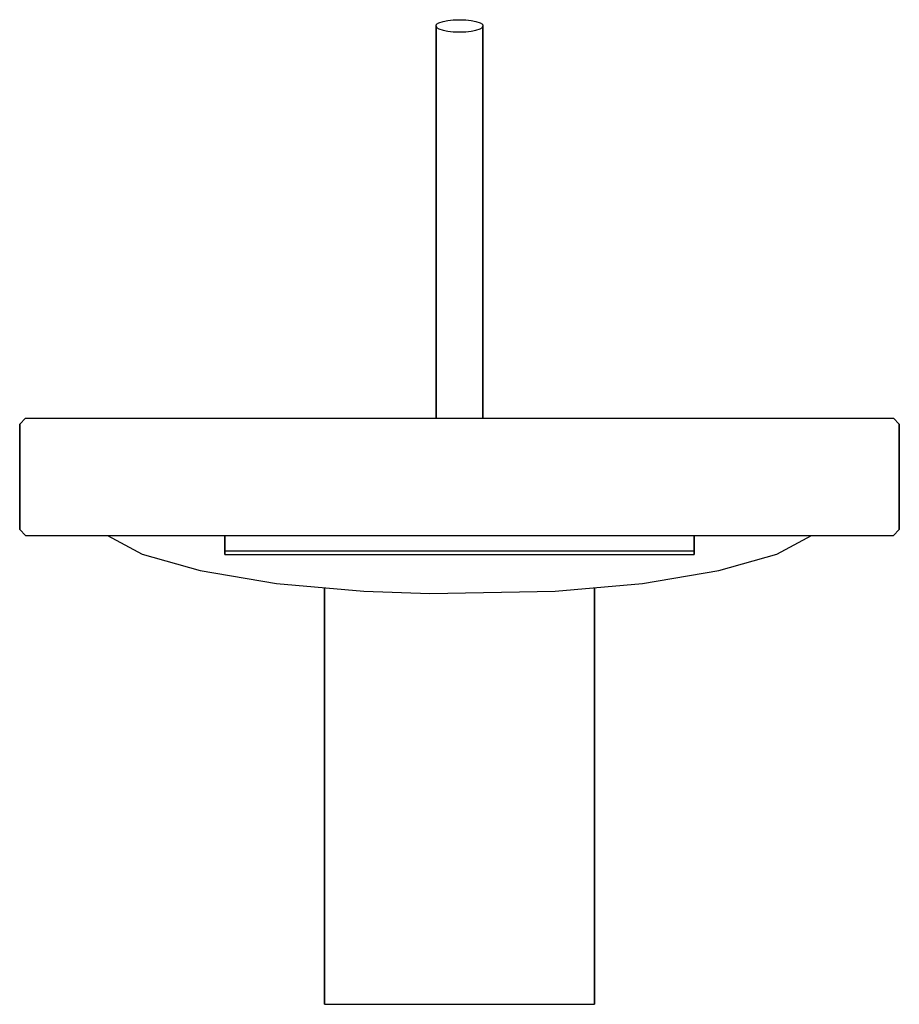
# Model space of a CAD drawing. Extents: x 0 to 150, y 0 to 168.
import ezdxf

# ---------------------------------------------------------------- set-up
doc = ezdxf.new("R2010")
doc.units = 0
doc.header["$MEASUREMENT"] = 0

msp = doc.modelspace()

# ---------------------------------------------------------------- linework, layer by layer
for p, q in [((73.9, 167.974), (75, 168)), ((75, 168), (76.1, 167.974)), ((71, 166.958), (71.1, 167.244)), ((71, 166.958), (71.1, 166.671)), ((71, 166.958), (71, 100)), ((71, 100), (71, 166.958)), ((71.1, 167.244), (71.5, 167.479)), ((71.1, 166.671), (71.5, 166.437)), ((71.5, 167.479), (72.2, 167.687)), ((71.5, 166.437), (72.2, 166.229)), ((72.2, 167.687), (73, 167.87)), ((73, 167.87), (73.9, 167.974)), ((76.1, 167.974), (77, 167.87)), ((77, 167.87), (77.8, 167.687)), ((77.8, 167.687), (78.5, 167.479)), ((77.8, 166.229), (78.5, 166.437)), ((78.5, 167.479), (78.9, 167.244)), ((78.5, 166.437), (78.9, 166.671)), ((78.9, 167.244), (79, 166.958)), ((78.9, 166.671), (79, 166.958)), ((79, 100), (79, 166.958)), ((79, 166.958), (79, 100)), ((72.2, 166.229), (73, 166.046)), ((73, 166.046), (73.9, 165.942)), ((73.9, 165.942), (75, 165.916)), ((75, 165.916), (76.1, 165.942)), ((76.1, 165.942), (77, 166.046)), ((77, 166.046), (77.8, 166.229)), ((0, 99), (1, 100)), ((1, 100), (149, 100)), ((1, 100), (149, 100)), ((149, 100), (150, 99)), ((0, 81), (0, 99)), ((0, 81), (0, 99)), ((0, 99), (0, 81)), ((0, 99), (0, 81)), ((150, 99), (150, 81)), ((150, 81), (150, 99)), ((0, 81), (1, 80)), ((0, 81), (1, 80)), ((149, 80), (150, 81)), ((149, 80), (150, 81)), ((1, 80), (149, 80)), ((1, 80), (15, 80)), ((1, 80), (15, 80)), ((1, 80), (149, 80)), ((15, 80), (20.9, 76.8)), ((15, 80), (20.9, 80)), ((20.9, 80), (30.8, 80)), ((30.8, 80), (35, 80)), ((35, 76.7768), (35, 80)), ((35, 80), (35, 76.7768)), ((35, 80), (35, 77.398)), ((35, 77.398), (35, 80)), ((115, 77.398), (115, 80)), ((115, 80), (115, 77.398)), ((115, 80), (119.2, 80)), ((119.2, 80), (129.1, 80)), ((129.1, 80), (135, 80)), ((129.1, 76.8), (135, 80)), ((135, 80), (149, 80)), ((35, 76.7768), (35, 77.398)), ((35, 77.398), (115, 77.398)), ((35, 77.398), (115, 77.398)), ((35, 77.398), (35, 76.7768)), ((115, 76.7768), (115, 77.398)), ((115, 77.398), (115, 76.7768)), ((20.9, 76.8), (30.8, 74)), ((35, 76.7768), (115, 76.7768)), ((35, 76.7768), (115, 76.7768)), ((119.2, 74), (129.1, 76.8)), ((30.8, 74), (43.8, 71.8)), ((106.2, 71.8), (119.2, 74)), ((43.8, 71.8), (58.7, 70.5)), ((52, 71.0846), (52, 0)), ((52, 0), (52, 71.0846)), ((91.3, 70.5), (106.2, 71.8)), ((98, 71.0846), (98, 0)), ((98, 0), (98, 71.0846)), ((58.7, 70.5), (69.9457, 70.0734)), ((69.9457, 70.0734), (91.3, 70.5)), ((52, 0), (52.828, 0)), ((52, 0), (52.828, 0)), ((52.828, 0), (55.036, 0)), ((52.828, 0), (55.036, 0)), ((55.036, 0), (58.716, 0)), ((55.036, 0), (58.716, 0)), ((58.716, 0), (63.592, 0)), ((58.716, 0), (63.592, 0)), ((63.592, 0), (69.112, 0)), ((63.592, 0), (69.112, 0)), ((69.112, 0), (75, 0)), ((69.112, 0), (75, 0)), ((75, 0), (80.888, 0)), ((75, 0), (80.888, 0)), ((80.888, 0), (86.408, 0)), ((80.888, 0), (86.408, 0)), ((86.408, 0), (91.284, 0)), ((86.408, 0), (91.284, 0)), ((91.284, 0), (94.964, 0)), ((91.284, 0), (94.964, 0)), ((94.964, 0), (97.172, 0)), ((94.964, 0), (97.172, 0)), ((97.172, 0), (98, 0)), ((97.172, 0), (98, 0))]:
    msp.add_line(p, q)

doc.saveas('drawing.dxf')
